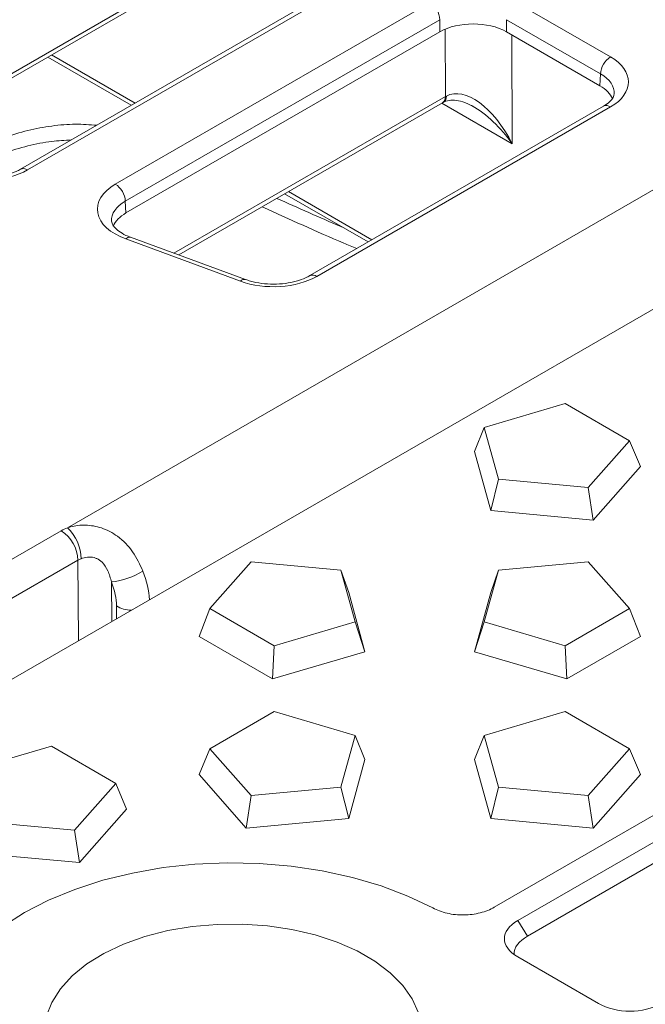
# Model space of a CAD drawing. Units: millimetres. Extents: x 73 to 2279, y 242 to 1722.
# Drawn here: x 2019 to 2072, y 878 to 962 of the extents above; entities that cross this region are included whole.
import ezdxf

# ---------------------------------------------------------------- set-up
doc = ezdxf.new("R2010")
doc.units = ezdxf.units.MM
doc.layers.get('0').update_dxf_attribs({"lineweight": 13})

msp = doc.modelspace()

# ---------------------------------------------------------------- linework, layer by layer
at = {"color": 8, "linetype": 'Continuous'}
for p, q in [((2124.204, 976.9574), (2023.2563, 918.6752)), ((2007.7797, 950.9358), (2035.188, 966.76)), ((2049.1644, 965.8883), (2019.8685, 948.9743)), ((2027.3043, 947.7769), (2053.919, 963.1429)), ((2061.2574, 963.1429), (2069.21, 958.551)), ((2054.7658, 961.7016), (2028.151, 946.3356)), ((2054.7658, 960.6717), (2054.7658, 961.7016)), ((2068.3633, 957.1097), (2060.4107, 961.7016)), ((2060.4107, 961.7016), (2060.4107, 960.6717)), ((2055.2332, 955.1857), (2055.2107, 960.8933)), ((2060.8572, 960.4138), (2060.8936, 951.1896)), ((2021.915, 958.7169), (2028.9779, 954.6387)), ((2068.3178, 956.106), (2068.3633, 957.1097)), ((2032.2693, 941.9274), (2055.2332, 955.1857)), ((2069.2096, 954.314), (2044.3581, 939.9659)), ((2060.8936, 951.1896), (2054.932, 954.6319)), ((2041.9602, 947.1426), (2049.0231, 943.0644)), ((2028.151, 946.3356), (2028.2022, 945.3352)), ((2037.9008, 939.5576), (2028.185, 943.1315)), ((2015.7444, 914.3864), (2022.7306, 918.4199)), ((2024.1418, 915.9324), (2016.6684, 911.6176)), ((2024.1954, 909.1157), (2024.1418, 915.9324)), ((2026.9785, 914.085), (2027.0048, 910.7377)), ((2027.3916, 910.9611), (2027.4002, 912.0552)), ((2061.3643, 885.4044), (2062.1865, 884.1004))]:
    msp.add_line(p, q, dxfattribs=at)
at = {"color": 7, "linetype": 'Continuous'}
for p, q in [((2129.8684, 970.1261), (2009.9563, 900.8948)), ((2008.1816, 950.788), (2034.9403, 966.2371)), ((2048.5655, 965.9477), (2019.2696, 949.0336)), ((2054.7658, 960.6717), (2028.2022, 945.3352)), ((2068.3178, 956.106), (2060.4107, 960.6717)), ((2021.5897, 958.5291), (2028.6526, 954.4509)), ((2032.6712, 941.7796), (2054.9855, 954.6628)), ((2068.6107, 954.3733), (2043.7592, 940.0253)), ((2041.6349, 946.9548), (2048.6978, 942.8766)), ((2038.3144, 939.7038), (2028.5985, 943.2777)), ((2058.5275, 927.1747), (2065.385, 929.1921)), ((2065.385, 929.1921), (2070.8268, 926.05)), ((2058.5275, 927.1747), (2057.7028, 925.1353)), ((2059.7311, 922.7858), (2058.5275, 927.1747)), ((2070.8268, 926.05), (2067.3324, 922.0907)), ((2070.8268, 926.05), (2071.7412, 923.8515)), ((2059.0765, 920.1258), (2057.7028, 925.1353)), ((2071.7412, 923.8515), (2067.7527, 919.3324)), ((2059.7311, 922.7858), (2059.0765, 920.1258)), ((2067.3324, 922.0907), (2059.7311, 922.7858)), ((2067.3324, 922.0907), (2067.7527, 919.3324)), ((2067.7527, 919.3324), (2059.0765, 920.1258)), ((2059.3709, 886.537), (2115.38, 918.8739)), ((2115.3798, 916.5902), (2061.3643, 885.4044)), ((2035.3058, 911.8258), (2038.8001, 915.7851)), ((2038.8001, 915.7851), (2046.4015, 915.09)), ((2059.7303, 915.09), (2067.3318, 915.7851)), ((2067.3318, 915.7851), (2070.8254, 911.8258)), ((2046.4015, 915.09), (2047.605, 910.7011)), ((2046.4015, 915.09), (2047.0562, 913.1859)), ((2058.526, 910.7011), (2059.7303, 915.09)), ((2059.7303, 915.09), (2059.0759, 913.1859)), ((2115.3798, 914.8115), (2062.1865, 884.1004)), ((2047.0562, 913.1859), (2048.4299, 908.1763)), ((2057.7012, 908.1763), (2059.0759, 913.1859)), ((2035.3058, 911.8258), (2034.3915, 909.4601)), ((2040.7475, 908.6837), (2035.3058, 911.8258)), ((2070.8254, 911.8258), (2065.3831, 908.6837)), ((2070.8254, 911.8258), (2071.7399, 909.4601)), ((2047.605, 910.7011), (2040.7475, 908.6837)), ((2047.605, 910.7011), (2048.4299, 908.1763)), ((2058.526, 910.7011), (2057.7012, 908.1763)), ((2065.3831, 908.6837), (2058.526, 910.7011)), ((2040.6027, 905.8737), (2034.3915, 909.4601)), ((2071.7399, 909.4601), (2065.528, 905.8737)), ((2040.7475, 908.6837), (2040.6027, 905.8737)), ((2048.4299, 908.1763), (2040.6027, 905.8737)), ((2065.528, 905.8737), (2057.7012, 908.1763)), ((2065.3831, 908.6837), (2065.528, 905.8737)), ((2035.3047, 899.9669), (2040.747, 903.1091)), ((2040.747, 903.1091), (2047.6041, 901.0917)), ((2058.5251, 901.0917), (2065.3826, 903.1091)), ((2065.3826, 903.1091), (2070.8243, 899.967)), ((2047.6041, 901.0917), (2046.3998, 896.7028)), ((2047.6041, 901.0917), (2048.4291, 899.0523)), ((2058.5251, 901.0917), (2057.7004, 899.0523)), ((2059.7286, 896.7028), (2058.5251, 901.0917)), ((2021.9017, 900.1747), (2015.0441, 898.1574)), ((2027.3434, 897.0326), (2021.9017, 900.1747)), ((2035.3047, 899.9669), (2034.3905, 897.7685)), ((2038.7983, 896.0077), (2035.3047, 899.9669)), ((2070.8243, 899.967), (2067.33, 896.0077)), ((2070.8243, 899.967), (2071.7387, 897.7685)), ((2048.4291, 899.0523), (2047.0544, 894.0428)), ((2059.0741, 894.0428), (2057.7004, 899.0523)), ((2038.3781, 893.2493), (2034.3905, 897.7685)), ((2071.7387, 897.7685), (2067.7503, 893.2493)), ((2023.849, 893.0733), (2027.3434, 897.0326)), ((2027.3434, 897.0326), (2028.2578, 894.8341)), ((2046.3998, 896.7028), (2038.7983, 896.0077)), ((2046.3998, 896.7028), (2047.0544, 894.0428)), ((2059.7286, 896.7028), (2059.0741, 894.0428)), ((2067.33, 896.0077), (2059.7286, 896.7028)), ((2038.7983, 896.0077), (2038.3781, 893.2493)), ((2067.33, 896.0077), (2067.7503, 893.2493)), ((2024.2693, 890.315), (2028.2578, 894.8341)), ((2047.0544, 894.0428), (2038.3781, 893.2493)), ((2067.7503, 893.2493), (2059.0741, 894.0428)), ((2016.2477, 893.7684), (2023.849, 893.0733)), ((2023.849, 893.0733), (2024.2693, 890.315)), ((2015.5932, 891.1084), (2024.2693, 890.315)), ((2061.3641, 882.3406), (2068.1969, 878.3953))]:
    msp.add_line(p, q, dxfattribs=at)
at = {"color": 7, "linetype": 'Continuous', "flags": 128}
for points in [[(2012.5224, 877.7559), (2013.021, 879.3033), (2013.8091, 880.8099), (2014.8773, 882.258), (2016.2129, 883.63), (2017.7998, 884.9097), (2019.6192, 886.0818), (2021.6492, 887.1322), (2023.8657, 888.0484), (2026.2421, 888.8194), (2028.7501, 889.4361), (2031.3596, 889.8911), (2034.0396, 890.1789), (2036.7579, 890.296), (2039.4821, 890.2412), (2042.1797, 890.015), (2044.8183, 889.6201), (2047.3666, 889.0614), (2049.794, 888.3453), (2052.0715, 887.4806), (2054.1719, 886.4775)], [(2021.4598, 877.2826), (2021.9198, 878.4855), (2022.6534, 879.6423), (2023.6474, 880.7324), (2024.8842, 881.7362), (2026.3417, 882.6359), (2027.9939, 883.4154), (2029.8113, 884.0608), (2031.7614, 884.5606), (2033.8095, 884.9059), (2035.919, 885.0905), (2038.0523, 885.1111), (2040.1713, 884.9673), (2042.2382, 884.6617), (2044.216, 884.1998), (2046.0696, 883.5898), (2047.7658, 882.8426), (2049.2744, 881.9715), (2050.5685, 880.9921), (2051.6249, 879.9219), (2052.4247, 878.7799), (2052.9538, 877.5865)]]:
    msp.add_lwpolyline(points, dxfattribs=at)
at = {"color": 8, "linetype": 'Continuous'}
for centre, radius, start, end in [((2052.9212, 961.5873), 1.8481, 3.544667, 57.321105), ((2070.2076, 956.9956), 1.8479, 122.674692, 176.459724), ((2054.6463, 955.1436), 0.5884, 305.197476, 4.09918), ((2054.7728, 955.1718), 0.549, 302.721905, 6.355377), ((2068.8617, 953.8549), 0.576, 52.842841, 115.837531), ((2019.5208, 948.5158), 0.5754, 52.824918, 116.091708), ((2026.3064, 946.2213), 1.8481, 3.544667, 57.321105), ((2028.5114, 942.8662), 0.4207, 78.040037, 140.893613), ((2044.0104, 939.5077), 0.5752, 52.813239, 116.103387), ((2038.2274, 939.292), 0.421, 78.155178, 140.877171), ((2021.0872, 915.8435), 3.0559, 1.666107, 57.467979), ((2020.7538, 916.0166), 3.6511, 0.542422, 46.732135), ((2026.2812, 920.3687), 6.3223, 276.332674, 302.021745), ((2028.7562, 914.3752), 2.6872, 239.693701, 267.821211)]:
    msp.add_arc(centre, radius, start, end, dxfattribs=at)
at = {"color": 7, "linetype": 'Continuous'}
for centre, major_axis, ratio, start_param, end_param in [((2057.5881, 959.0398), (3.9929, 0.0002), 0.5777773, 0.7856594, 2.3557705), ((2065.4913, 954.4764), (3.9957, 0.0002), 0.576986, 0.2364825, 0.7849744), ((2031.0288, 943.7058), (3.9964, 0.0008), 0.5768889, 2.3563512, 2.9132315), ((2064.7203, 883.8725), (4.4908, 0.0002), 0.5133652, 2.4147522, 3.8683023), ((2065.5425, 882.5685), (4.4908, 0.0002), 0.5133652, 2.4147522, 3.1527645), ((2070.8502, 880.333), (3.9929, 0.0003), 0.6493807, 3.9855086, 5.4390587)]:
    msp.add_ellipse(centre, major_axis=major_axis, ratio=ratio, start_param=start_param, end_param=end_param, dxfattribs=at)
at = {"color": 8, "linetype": 'Continuous'}
for centre, major_axis, ratio, start_param, end_param in [((2065.5356, 956.4325), (5.1944, 0.0002), 0.576986, 5.4980486, 7.0681597), ((2065.5356, 955.4544), (3.9972, 0.0544), 0.5766775, 6.2340229, 7.0603361), ((2058.0714, 949.4606), (-2.6584, 5.8188), 0.5145869, 4.7749301, 6.3151832), ((2058.0551, 953.5785), (3.9929, -0.0036), 0.5683008, 2.3264102, 2.356154), ((2058.0714, 949.4606), (-3.7721, 5.1997), 0.5140804, 4.672258, 5.4506163), ((2016.199, 951.0954), (5.1908, -0.0003), 0.5776992, 4.1454727, 5.4975529), ((2030.9789, 945.6587), (5.1953, 0.0011), 0.5768889, 2.3563512, 4.14446), ((2030.9789, 944.6807), (3.9983, -0.0595), 0.5753972, 2.3649821, 3.190709), ((2040.6886, 942.0871), (5.1908, -0.0003), 0.5776992, 4.1454727, 5.4975529), ((2025.5522, 916.7877), (3.993, 0.0011), 0.5779092, 2.183234, 2.3553892), ((2025.5523, 915.1576), (1.9966, -0.0129), 0.5437066, 2.1866456, 2.3588008), ((2025.7038, 914.8719), (-3.3065, 5.4675), 0.5632674, 3.9771479, 4.4077089), ((2024.2928, 914.0004), (-2.307, 3.7391), 0.556797, 3.8670839, 4.4028725)]:
    msp.add_ellipse(centre, major_axis=major_axis, ratio=ratio, start_param=start_param, end_param=end_param, dxfattribs=at)
at = {"color": 7, "linetype": 'Continuous'}
for points, knots in [([(2055.0698, 954.71), (2055.1371, 954.7424), (2055.3608, 954.85), (2055.8302, 954.9232), (2056.5498, 954.8155), (2057.14, 954.6175), (2057.4687, 954.4052), (2057.5266, 954.3678)], [0, 0, 0, 0, 0.1089206, 0.3619412, 0.6217697, 0.9334131, 1, 1, 1, 1]), ([(2069.524, 955.4134), (2069.5146, 955.34), (2069.4965, 955.1977), (2069.2694, 954.8585), (2068.9317, 954.5662), (2068.6683, 954.4079), (2068.6107, 954.3733)], [0, 0, 0, 0, 0.3095844, 0.6003973, 0.9126629, 1, 1, 1, 1]), ([(2054.9855, 954.6628), (2054.9924, 954.6667), (2055.02, 954.6826), (2055.0484, 954.6983), (2055.0698, 954.71)], [0, 0, 0, 0, 0.2498506, 1, 1, 1, 1]), ([(2025.7288, 952.7629), (2025.137, 952.8071), (2023.9102, 952.8988), (2021.9294, 952.7343), (2019.8929, 952.3515), (2017.886, 951.7416), (2015.9721, 950.9248), (2014.3068, 950.0159), (2013.3876, 949.3211), (2012.9887, 949.0197)], [0, 0, 0, 0, 0.1390847, 0.288358, 0.4378954, 0.5867727, 0.735705, 0.8853344, 1, 1, 1, 1]), ([(2023.5722, 951.5178), (2023.0262, 951.4892), (2021.8123, 951.4256), (2019.892, 951.0416), (2017.8836, 950.4412), (2015.9828, 949.612), (2014.7413, 948.9802), (2014.2055, 948.5934), (2014.202, 948.5908)], [0, 0, 0, 0, 0.1697327, 0.37735707, 0.5840652, 0.79084958, 0.99860172, 1, 1, 1, 1]), ([(2019.2696, 949.0336), (2019.1575, 948.9732), (2018.8284, 948.7959), (2018.143, 948.5509), (2017.2107, 948.3609), (2016.2033, 948.2943), (2015.1944, 948.3607), (2014.3919, 948.5194), (2013.9691, 948.6631), (2013.8248, 948.7122)], [0, 0, 0, 0, 0.0840605, 0.2466448, 0.411637, 0.5786033, 0.7463793, 0.9134412, 1, 1, 1, 1]), ([(2046.4904, 944.1511), (2046.4611, 944.1635), (2044.6242, 944.9416), (2042.7828, 945.7631), (2040.9708, 946.5714)], [0, 0, 0, 0, 0.0159558, 1, 1, 1, 1]), ([(2047.7409, 942.3241), (2047.3718, 942.4771), (2044.7131, 943.5796), (2042.0417, 944.8056), (2039.7411, 945.8614)], [0, 0, 0, 0, 0.1388131, 1, 1, 1, 1]), ([(2028.5985, 943.2777), (2028.4656, 943.3304), (2028.0796, 943.4836), (2027.5693, 943.7911), (2027.1763, 944.1646), (2027.0074, 944.4582), (2026.997, 944.5828), (2026.9923, 944.6388)], [0, 0, 0, 0, 0.1218794, 0.3540089, 0.5826527, 0.8126054, 1, 1, 1, 1]), ([(2043.7592, 940.0253), (2043.6471, 939.9648), (2043.318, 939.7875), (2042.6326, 939.5425), (2041.7003, 939.3525), (2040.6929, 939.286), (2039.684, 939.3523), (2038.8815, 939.5111), (2038.4587, 939.6548), (2038.3144, 939.7038)], [0, 0, 0, 0, 0.0840605, 0.24664487, 0.41163695, 0.57860186, 0.74637765, 0.91343937, 1, 1, 1, 1]), ([(2059.3709, 886.537), (2059.1995, 886.4381), (2059.0157, 886.3492), (2058.6228, 886.1916), (2058.4115, 886.1224), (2057.971, 886.0093), (2057.7443, 885.9658), (2057.2778, 885.9048), (2057.0351, 885.8876), (2056.5549, 885.8819), (2056.3166, 885.8929), (2055.8435, 885.9427), (2055.6091, 885.9818), (2054.9411, 886.1348), (2054.528, 886.2875), (2054.1719, 886.4775)], [0, 0, 0, 0, 0.125, 0.125, 0.25, 0.25, 0.375, 0.375, 0.5, 0.5, 0.625, 0.625, 0.75, 0.75, 1, 1, 1, 1])]:
    msp.add_open_spline(points, degree=3, knots=knots, dxfattribs=at)
at = {"color": 8, "linetype": 'Continuous'}
for points, knots in [([(2023.2563, 918.6752), (2023.3402, 918.702), (2023.81, 918.8521), (2024.8056, 918.9597), (2026.2073, 918.7114), (2027.6182, 917.967), (2028.8659, 916.677), (2029.3763, 915.5675), (2029.6335, 915.0084)], [0, 0, 0, 0, 0.03509113, 0.19640939, 0.36079681, 0.54861302, 0.77253748, 1, 1, 1, 1]), ([(2026.9785, 914.085), (2026.8925, 914.4052), (2026.7348, 914.9918), (2026.2943, 915.7064), (2025.8703, 916.0111), (2025.4964, 916.1622), (2025.0715, 916.2223), (2024.6525, 916.1399), (2024.4437, 916.0651), (2024.4047, 916.0512)], [0, 0, 0, 0, 0.2727974, 0.499725, 0.6417567, 0.6659572, 0.8102494, 0.9646338, 1, 1, 1, 1])]:
    msp.add_open_spline(points, degree=3, knots=knots, dxfattribs=at)

doc.saveas('drawing.dxf')
